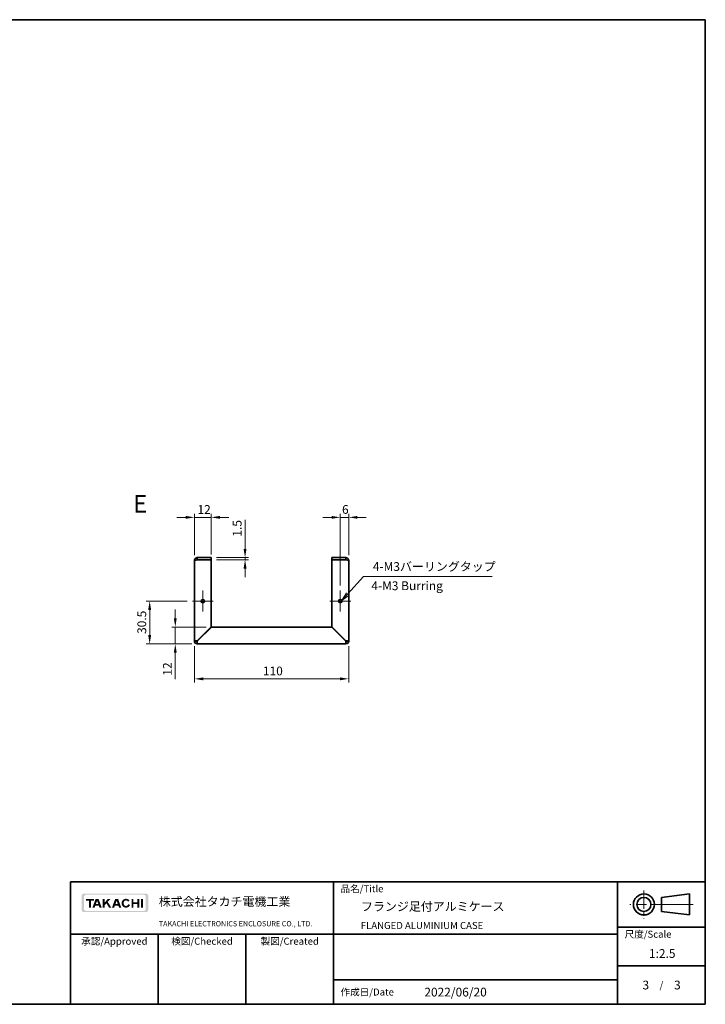
# Model space of a CAD drawing. Units: millimetres. Extents: x 36 to 2989, y 20 to 722.
# Drawn here: x 2500 to 2989, y 20 to 722 of the extents above; entities that cross this region are included whole.
import ezdxf
from ezdxf.enums import TextEntityAlignment as Align

# ---------------------------------------------------------------- set-up
doc = ezdxf.new("R2010")
doc.units = ezdxf.units.MM
doc.header["$LTSCALE"] = 2.5
doc.linetypes.add('CHAIN', pattern=[0.35429999999999995, 0.2362, -0.0295, 0.0591, -0.0295])
doc.layers.get('Defpoints').update_dxf_attribs({"lineweight": 25})
for name, color, linetype, lineweight in [('Border (ISO)', 7, 'Continuous', 35), ('Center Mark (ISO)', 131, 'Continuous', 18), ('Dimension (ISO)', 7, 'Continuous', 18), ('Dimension (ISO) @ 1', 7, 'Continuous', 18), ('Hatch (ISO)', 1, 'Continuous', 18), ('Symbol (ISO)', 7, 'Continuous', 18), ('Title (ISO)', 7, 'Continuous', 35), ('Visible (ISO)', 7, 'Continuous', 35)]:
    doc.layers.add(name, color=color, linetype=linetype, lineweight=lineweight)
doc.styles.add('Note Text (TK)', font='txt')
doc.styles.add('文字スタイル67', font='arial.ttf')
doc.styles.add('文字スタイル76', font='arialbd.ttf')
doc.dimstyles.new('Default - Method 1b (TK)', dxfattribs={"dimscale": 2.5, "dimtxt": 2.5, "dimasz": 2.5, "dimexe": 1, "dimexo": 1.499999999999999, "dimgap": 1, "dimtad": 1, "dimtoh": 1, "dimrnd": 1e-08, "dimdsep": 46, "dimtxsty": 'Note Text (TK)', "dimcen": 0.09, "dimdle": 5, "dimclrd": 100, "dimclre": 100, "dimclrt": 7, "dimadec": 1, "dimazin": 1, "dimtfac": 1, "dimtmove": 0, "dimatfit": 3, "dimfxl": 1, "dimtolj": 1, "dimlwd": -1, "dimlwe": -1, "dimarcsym": 0})

# ---------------------------------------------------------------- blocks, each defined once
blk = doc.blocks.new('図面枠 tk図枠')
at = {"layer": 'Border (ISO)'}
for p, q in [((14.49999999999999, 289), (405.4999999999999, 289)), ((405.4999999999999, 289), (405.4999999999999, 8.000000000000007)), ((14.50000000000001, 8.000000000000007), (405.4999999999999, 8.000000000000007))]:
    blk.add_line(p, q, dxfattribs=at)
blk = doc.blocks.new('表題欄 tk表題欄')
at = {"layer": 'Hatch (ISO)'}
h = blk.add_hatch(color=256, dxfattribs=at)
edge = h.paths.add_edge_path(flags=0)
edge.add_arc((95.57537688673352, 236.2990653650367), 0.5958259999999996, 269.9999999999897, 360)
edge.add_line((96.17120288673351, 236.2990653650368), (96.17120288673348, 239.7107813650365))
edge.add_arc((95.5753768867335, 239.7107813650366), 0.5958259999999996, 0, 90.0000000000068)
edge.add_line((95.57537688673342, 240.3066073650366), (79.13710888673356, 240.3066073650366))
edge.add_arc((79.13710888673353, 239.7107813650366), 0.5958259999999996, 89.99999999999744, 180)
edge.add_line((78.54128288673353, 239.7107813650365), (78.54128288673331, 236.2990653650368))
edge.add_arc((79.13710888673332, 236.2990653650365), 0.5958259999999996, 180, 270.0000000000231)
edge.add_line((79.13710888673356, 235.7032393650365), (95.57537688673342, 235.7032393650367))
edge = h.paths.add_edge_path()
edge.add_line((77.83935088673357, 239.9556413650366), (77.83935088673357, 236.0542053650368))
edge.add_arc((78.54128288673346, 236.0542053650367), 0.7019319999998935, 180, 270.0000000000087)
edge.add_line((78.54128288673357, 235.3522733650368), (96.17120288673352, 235.3522733650368))
edge.add_arc((96.17120288673351, 236.0542053650367), 0.7019319999998921, 270, 360)
edge.add_line((96.8731348867334, 236.0542053650368), (96.87313488673352, 239.9556413650366))
edge.add_arc((96.1712028867336, 239.9556413650367), 0.7019319999998921, 0, 90.00000000000873)
edge.add_line((96.17120288673348, 240.6575733650367), (78.54128288673357, 240.6575733650366))
edge.add_arc((78.54128288673357, 239.9556413650366), 0.7019319999999984, 90, 180)
for points in [[(79.07181288673355, 239.1476033650369), (79.07181288673355, 238.6578833650367), (79.92066088673353, 238.6578833650367), (79.92066088673353, 236.6581933650368), (80.50832488673353, 236.6581933650368), (80.50832488673353, 238.6578833650367), (81.35717288673355, 238.6578833650367), (81.35717288673355, 239.1476033650369)], [(85.68407849525303, 236.6581933650368), (84.9434673993943, 237.8918698287545), (84.41792288673358, 237.3246628822781), (84.41792288673358, 236.6581933650368), (83.89555488673355, 236.6581933650368), (83.89555488673355, 239.1476033650369), (84.41792288673358, 239.1476033650369), (84.41792288673358, 238.0993979968839), (85.38913556809511, 239.1476033650369), (86.10696490847272, 239.1476033650369), (85.31925422435492, 238.2974470774499), (86.30334488673353, 236.6581933650368)], [(92.09142939614459, 239.1476033650369), (92.09142939614459, 236.6581933650368), (92.60971639614465, 236.6581933650368), (92.60971639614465, 237.6580383650368), (93.76872039614462, 237.6580383650368), (93.76872039614462, 236.6581933650368), (94.28700739614459, 236.6581933650368), (94.28700739614459, 239.1476033650369), (93.76872039614462, 239.1476033650369), (93.76872039614462, 238.1477583650367), (92.60971639614465, 238.1477583650367), (92.60971639614465, 239.1476033650369)], [(94.84202339614467, 239.1476033650369), (94.84202339614467, 236.6581933650368), (95.36439139614473, 236.6581933650368), (95.36439139614473, 239.1476033650369)]]:
    blk.add_hatch(color=256, dxfattribs=at).paths.add_polyline_path(points)
h = blk.add_hatch(color=256, dxfattribs=at)
h.paths.add_polyline_path([(82.59020695886475, 237.7110913650368), (81.95242681460243, 237.7110913650368), (82.27131688673356, 238.5794973650367)], flags=0)
h.paths.add_polyline_path([(82.77903014574996, 237.1968853650368), (81.76360362771717, 237.1968853650368), (81.56578886050404, 236.6581933650368), (80.94907288673355, 236.6581933650368), (81.86321688673357, 239.1476033650369), (82.67941688673353, 239.1476033650369), (83.59356088673351, 236.6581933650368), (82.97684491296302, 236.6581933650368)])
h = blk.add_hatch(color=256, dxfattribs=at)
h.paths.add_polyline_path([(87.52707281460246, 237.7110913650368), (88.16485295886469, 237.7110913650368), (87.84596288673359, 238.5794973650367)], flags=0)
h.paths.add_polyline_path([(87.14043486050403, 236.6581933650368), (87.3382496277172, 237.1968853650368), (88.35367614574989, 237.1968853650368), (88.551490912963, 236.6581933650368), (89.16820688673343, 236.6581933650368), (88.25406288673352, 239.1476033650369), (87.43786288673356, 239.1476033650369), (86.52371888673358, 236.6581933650368)])
h = blk.add_hatch(color=256, dxfattribs=at)
edge = h.paths.add_edge_path()
edge.add_arc((90.52309888673334, 237.9028983650369), 1.273272000000011, 38.55054079078439, 336.5820184016556)
edge.add_line((91.69149139614446, 237.3968543650369), (91.17255542714857, 237.6216113977801))
edge.add_ellipse((90.52309888673352, 237.9028983650369), major_axis=(0, -0.7998759999999119), ratio=0.8673469387756529, start_angle=128.5505407907963, end_angle=426.582018401653, ccw=False)
edge.add_line((91.09381514418376, 238.3576891122095), (91.51887237036831, 238.6964075050431))
at = {"layer": 'Title (ISO)'}
for p, q in [((74.70882392282105, 244.052739026017), (255.7088239228211, 244.052739026017)), ((74.70882392282105, 209.052739026017), (74.70882392282105, 244.052739026017)), ((149.7088239228211, 244.052739026017), (149.7088239228211, 209.052739026017)), ((230.7088239228211, 244.052739026017), (230.7088239228211, 209.052739026017)), ((255.7088239228211, 244.052739026017), (255.7088239228211, 209.052739026017)), ((243.2088239228211, 239.552739026017), (251.2088239228211, 240.5527390260171)), ((243.2088239228211, 239.552739026017), (243.2088239228211, 235.552739026017)), ((251.2088239228211, 234.552739026017), (251.2088239228211, 240.5527390260171)), ((243.2088239228211, 235.552739026017), (251.2088239228211, 234.552739026017)), ((230.7088239228211, 231.052739026017), (255.7088239228211, 231.052739026017)), ((74.70882392282105, 229.052739026017), (230.7088239228211, 229.052739026017)), ((99.70882392282108, 229.052739026017), (99.70882392282108, 209.052739026017)), ((124.708823922821, 229.052739026017), (124.708823922821, 209.052739026017)), ((230.7088239228211, 220.052739026017), (255.7088239228211, 220.052739026017)), ((149.7088239228211, 216.052739026017), (230.7088239228211, 216.052739026017)), ((255.7088239228211, 209.052739026017), (74.70882392282105, 209.052739026017))]:
    blk.add_line(p, q, dxfattribs=at)
at = {"layer": 'Title (ISO)', "color": 4, "linetype": 'CHAIN', "lineweight": 18, "ltscale": 8.889559745788574}
blk.add_line((238.2088239228211, 241.552739026017), (238.2088239228211, 233.552739026017), dxfattribs=at)
at = {"layer": 'Title (ISO)', "color": 4, "linetype": 'CHAIN', "lineweight": 18, "ltscale": 20.00163269042969}
blk.add_line((252.2088239228211, 237.552739026017), (234.2088239228211, 237.552739026017), dxfattribs=at)
at = {"layer": 'Title (ISO)'}
for radius in [3, 2]:
    blk.add_circle((238.2088239228211, 237.552739026017), radius, dxfattribs=at)
at = {"layer": 'Title (ISO)', "color": 1, "char_height": 2.000000029802322, "line_spacing_factor": 1.5, "style": 'Note Text (TK)'}
for s, insert, width, attachment_point in [('\\fＭＳ Ｐゴシック|b0|i0;品名/Title', (151.708823922821, 242.052739026017), 13.06432723999025, 4), ('\\fＭＳ Ｐゴシック|b0|i0;承認/Approved', (87.20882392282108, 227.052739026017), 19.32163715362549, 5), ('\\fＭＳ Ｐゴシック|b0|i0;検図/Checked', (112.208823922821, 227.052739026017), 18.32748532295227, 5), ('\\fＭＳ Ｐゴシック|b0|i0;製図/Created', (137.2088239228211, 227.052739026017), 17.47368454933166, 5), ('\\fＭＳ Ｐゴシック|b0|i0;尺度/Scale', (232.7088239228211, 229.052739026017), 14.33918118476867, 4), ('\\fＭＳ Ｐゴシック|b0|i0;作成日/Date', (151.708823922821, 212.552739026017), 16.39766097068788, 4)]:
    blk.add_mtext(s, dxfattribs=dict(at, insert=insert, width=width, attachment_point=attachment_point))
at = {"layer": 'Title (ISO)', "color": 7, "line_spacing_factor": 1.5, "style": 'Note Text (TK)'}
for s, insert, char_height, attachment_point in [('株式会社タカチ電機工業', (99.87313488673345, 238.052739026017), 2.5, 4), ('\\fＭＳ Ｐゴシック|b0|i0;/', (243.2088239228211, 214.552739026017), 2.000000029802322, 5)]:
    blk.add_mtext(s, dxfattribs=dict(at, insert=insert, char_height=char_height, attachment_point=attachment_point))
at = {"layer": 'Title (ISO)', "color": 7, "insert": (99.87313488673342, 232.052739026017), "char_height": 1.49859994649887, "width": 48.16879749298095, "attachment_point": 4, "line_spacing_factor": 1.5, "style": 'Note Text (TK)'}
blk.add_mtext('\\fArial|b0|i0;TAKACHI ELECTRONICS ENCLOSURE CO., LTD.', dxfattribs=at)
at = {"layer": 'Title (ISO)', "color": 7}
for tag, p, height, style in [('<品名>_001', (157.524164831912, 235.7175117532897), 2.5, 'Note Text (TK)'), ('<Title>_001', (157.4796288307291, 230.5527390111159), 2.000000029802322, '文字スタイル67'), ('<尺度>_001', (239.6434830137302, 222.302739026017), 2.5, 'Note Text (TK)'), ('作成日_001', (175.5895057410029, 211.2814322078352), 2.5, 'Note Text (TK)'), ('<ページ_No.>_001', (237.9488807410029, 213.302739026017), 2.5, 'Note Text (TK)'), ('<総ページ数>_001', (246.7997330137301, 213.302739026017), 2.5, 'Note Text (TK)')]:
    blk.add_attdef(tag, p, '', height=height, dxfattribs=dict(at, style=style))
blk = doc.blocks.new('*D71')
at = {"layer": 'Defpoints', "color": 0}
for p in [(2636.554160968854, 367.4225641482546), (2624.554160968854, 336.6733755613338), (2636.554160968854, 337.1026648832152)]:
    blk.add_point(p, dxfattribs=at)
at = {"layer": 'Dimension (ISO)', "color": 100}
for p, q in [((2618.304160968853, 367.4225641482546), (2612.054160968853, 367.4225641482546)), ((2624.554160968854, 340.4233755613338), (2624.554160968854, 369.9225641482546)), ((2624.554160968854, 367.4225641482546), (2636.554160968854, 367.4225641482546)), ((2636.554160968854, 340.8526648832152), (2636.554160968854, 369.9225641482546)), ((2642.804160968854, 367.4225641482546), (2649.054160968854, 367.4225641482546))]:
    blk.add_line(p, q, dxfattribs=at)
for points in [[(2618.304160968853, 368.4642308149213), (2618.304160968853, 366.3808974815879), (2624.554160968854, 367.4225641482546)], [(2642.804160968854, 368.4642308149213), (2642.804160968854, 366.3808974815879), (2636.554160968854, 367.4225641482546)]]:
    blk.add_solid(points, dxfattribs=at)
at = {"layer": 'Dimension (ISO)', "color": 7, "insert": (2626.718933696126, 373.0475641482546), "char_height": 6.25, "attachment_point": 4, "style": 'Note Text (TK)'}
blk.add_mtext('\\A1;12', dxfattribs=at)
blk = doc.blocks.new('*D72')
at = {"layer": 'Defpoints', "color": 0}
for p in [(2734.554160968854, 367.4225641482546), (2734.554160968854, 336.6733755613338), (2728.554160968855, 315.1528755613338)]:
    blk.add_point(p, dxfattribs=at)
at = {"layer": 'Dimension (ISO)', "color": 100}
for p, q in [((2722.304160968854, 367.4225641482546), (2716.054160968854, 367.4225641482546)), ((2728.554160968855, 318.9028755613338), (2728.554160968855, 369.9225641482546)), ((2728.554160968855, 367.4225641482546), (2734.554160968854, 367.4225641482546)), ((2734.554160968854, 340.4233755613339), (2734.554160968854, 369.9225641482546)), ((2740.804160968854, 367.4225641482546), (2747.054160968854, 367.4225641482546))]:
    blk.add_line(p, q, dxfattribs=at)
for points in [[(2722.304160968854, 368.4642308149213), (2722.304160968854, 366.3808974815879), (2728.554160968855, 367.4225641482546)], [(2740.804160968854, 368.4642308149213), (2740.804160968854, 366.3808974815879), (2734.554160968854, 367.4225641482546)]]:
    blk.add_solid(points, dxfattribs=at)
at = {"layer": 'Dimension (ISO)', "color": 7, "insert": (2729.778592787037, 373.0475641482546), "char_height": 6.25, "attachment_point": 4, "style": 'Note Text (TK)'}
blk.add_mtext('\\A1;6', dxfattribs=at)
blk = doc.blocks.new('*D73')
at = {"layer": 'Defpoints', "color": 0}
for p in [(2623.074660968855, 307.673375561334), (2592.648897816735, 277.1733755613339), (2626.554160968855, 277.1733755613339)]:
    blk.add_point(p, dxfattribs=at)
at = {"layer": 'Dimension (ISO)', "color": 100}
for p, q in [((2619.324660968855, 307.673375561334), (2590.148897816735, 307.673375561334)), ((2592.648897816735, 301.423375561334), (2592.648897816735, 283.4233755613339)), ((2622.804160968855, 277.1733755613339), (2590.148897816735, 277.1733755613339))]:
    blk.add_line(p, q, dxfattribs=at)
for points in [[(2591.607231150068, 301.423375561334), (2593.690564483401, 301.423375561334), (2592.648897816735, 307.673375561334)], [(2591.607231150068, 283.4233755613339), (2593.690564483401, 283.4233755613339), (2592.648897816735, 277.1733755613339)]]:
    blk.add_solid(points, dxfattribs=at)
at = {"layer": 'Dimension (ISO)', "color": 7, "insert": (2587.023897816734, 284.241140167343), "char_height": 6.25, "attachment_point": 4, "rotation": 90, "style": 'Note Text (TK)'}
blk.add_mtext('\\A1;30.5', dxfattribs=at)
blk = doc.blocks.new('*D74')
at = {"layer": 'Defpoints', "color": 0}
for p in [(2636.624871646974, 289.173375561334), (2610.906114743977, 277.1733755613339), (2626.554160968855, 277.1733755613339)]:
    blk.add_point(p, dxfattribs=at)
at = {"layer": 'Dimension (ISO)', "color": 100}
for p, q in [((2610.906114743977, 295.423375561334), (2610.906114743977, 301.673375561334)), ((2632.874871646974, 289.173375561334), (2608.406114743976, 289.173375561334)), ((2610.906114743977, 289.173375561334), (2610.906114743977, 277.1733755613339)), ((2622.804160968855, 277.1733755613339), (2608.406114743976, 277.1733755613339)), ((2610.906114743977, 270.9233755613339), (2610.906114743977, 252.0029209015811))]:
    blk.add_line(p, q, dxfattribs=at)
for points in [[(2609.86444807731, 295.423375561334), (2611.947781410643, 295.423375561334), (2610.906114743977, 289.173375561334)], [(2609.86444807731, 270.9233755613339), (2611.947781410643, 270.9233755613339), (2610.906114743977, 277.1733755613339)]]:
    blk.add_solid(points, dxfattribs=at)
at = {"layer": 'Dimension (ISO)', "color": 7, "insert": (2605.281114743976, 254.5029209015804), "char_height": 6.25, "attachment_point": 4, "rotation": 90, "style": 'Note Text (TK)'}
blk.add_mtext('\\A1;12', dxfattribs=at)
blk = doc.blocks.new('*D75')
at = {"layer": 'Defpoints', "color": 0}
for p in [(2624.554160968854, 279.1733755613338), (2734.554160968854, 279.1733755613338), (2734.554160968854, 252.2076746585488)]:
    blk.add_point(p, dxfattribs=at)
at = {"layer": 'Dimension (ISO)', "color": 100}
for p, q in [((2624.554160968854, 275.4233755613338), (2624.554160968854, 249.7076746585488)), ((2734.554160968854, 275.4233755613338), (2734.554160968854, 249.7076746585488)), ((2630.804160968854, 252.2076746585488), (2728.304160968854, 252.2076746585488))]:
    blk.add_line(p, q, dxfattribs=at)
for points in [[(2630.804160968854, 253.2493413252155), (2630.804160968854, 251.1660079918822), (2624.554160968854, 252.2076746585488)], [(2728.304160968854, 253.2493413252155), (2728.304160968854, 251.1660079918822), (2734.554160968854, 252.2076746585488)]]:
    blk.add_solid(points, dxfattribs=at)
at = {"layer": 'Dimension (ISO)', "color": 7, "insert": (2673.375183696127, 257.8326746585489), "char_height": 6.25, "attachment_point": 4, "style": 'Note Text (TK)'}
blk.add_mtext('\\A1;110', dxfattribs=at)
blk = doc.blocks.new('引出線注記2')
at = {"layer": 'Symbol (ISO)', "color": 100}
for p, q in [((303.5478592253268, 125.1123329655853), (308.0542467218994, 130.1363861595509)), ((308.0542467218994, 130.1363861595509), (310.5542467218993, 130.1363861595509)), ((310.5542467218993, 130.1363861595509), (344.7501538378356, 130.1363861595509)), ((303.1756505150486, 125.4461902344788), (301.8785728808592, 123.2512894141942)), ((303.5478592253268, 125.1123329655853), (301.8785728808592, 123.2512894141942)), ((301.8785728808592, 123.2512894141942), (303.920067935605, 124.7784756966918))]:
    blk.add_line(p, q, dxfattribs=at)
at = {"layer": 'Symbol (ISO)', "color": 7, "insert": (310.6982470905403, 130.9064884965536), "char_height": 2.5, "attachment_point": 7, "style": 'Note Text (TK)'}
blk.add_mtext('4-M3バーリングタップ', dxfattribs=at)
blk = doc.blocks.new('*D76')
at = {"layer": 'Defpoints', "color": 0}
for p in [(2636.554160968854, 338.6733755613341), (2660.654338770594, 338.6733755613341), (2636.554160968854, 337.1733755613341)]:
    blk.add_point(p, dxfattribs=at)
at = {"layer": 'Dimension (ISO)', "color": 100}
for p, q in [((2660.654338770594, 344.9233755613341), (2660.654338770594, 365.6904211576951)), ((2640.304160968855, 338.6733755613341), (2663.154338770594, 338.6733755613341)), ((2660.654338770594, 337.1733755613341), (2660.654338770594, 338.6733755613341)), ((2640.304160968855, 337.1733755613341), (2663.154338770594, 337.1733755613341)), ((2660.654338770594, 330.9233755613341), (2660.654338770594, 324.6733755613341))]:
    blk.add_line(p, q, dxfattribs=at)
for points in [[(2659.612672103927, 344.9233755613341), (2661.69600543726, 344.9233755613341), (2660.654338770594, 338.6733755613341)], [(2659.612672103927, 330.9233755613341), (2661.69600543726, 330.9233755613341), (2660.654338770594, 337.1733755613341)]]:
    blk.add_solid(points, dxfattribs=at)
at = {"layer": 'Dimension (ISO)', "color": 7, "insert": (2655.029338770594, 353.6733757031488), "char_height": 6.25, "attachment_point": 4, "rotation": 90, "style": 'Note Text (TK)'}
blk.add_mtext('\\A1;1.5', dxfattribs=at)

msp = doc.modelspace()

# ---------------------------------------------------------------- linework, layer by layer
at = {"layer": 'Center Mark (ISO)', "linetype": 'Continuous'}
for p, q in [((2630.554160968854, 307.6733755613338), (2630.554160968854, 315.1528755613338)), ((2728.554160968855, 307.6733755613338), (2728.554160968855, 315.1528755613338)), ((2630.554160968854, 307.6733755613338), (2623.074660968855, 307.6733755613338)), ((2630.554160968854, 307.6733755613338), (2638.033660968855, 307.6733755613338)), ((2630.554160968854, 307.6733755613338), (2630.554160968854, 300.1938755613338)), ((2728.554160968855, 307.6733755613338), (2721.074660968854, 307.6733755613338)), ((2728.554160968855, 307.6733755613338), (2736.033660968855, 307.6733755613338)), ((2728.554160968855, 307.6733755613338), (2728.554160968855, 300.1938755613338))]:
    msp.add_line(p, q, dxfattribs=at)
at = {"layer": 'Visible (ISO)'}
for p, q in [((2636.554160968854, 338.673375561334), (2626.554160968854, 338.6733755613339)), ((2626.554160968854, 337.1733755613338), (2626.554160968854, 338.6733755613339)), ((2636.554160968854, 337.173375561334), (2636.554160968854, 338.673375561334)), ((2732.554160968854, 338.6733755613339), (2722.554160968854, 338.6733755613338)), ((2722.554160968854, 337.1733755613338), (2722.554160968854, 338.6733755613338)), ((2732.554160968854, 337.1733755613338), (2732.554160968854, 338.6733755613339)), ((2624.554160968854, 279.1733755613338), (2624.554160968854, 336.6733755613338)), ((2626.554160968854, 337.1733755613338), (2636.554160968854, 337.173375561334)), ((2626.554160968855, 337.1026648832152), (2636.554160968854, 337.1026648832152)), ((2636.554160968854, 337.1026648832152), (2636.554160968854, 289.2440862394524)), ((2732.554160968854, 337.1733755613338), (2722.554160968854, 337.1733755613338)), ((2722.554160968855, 337.1026648832152), (2732.554160968855, 337.1026648832152)), ((2722.554160968855, 289.2440862394525), (2722.554160968855, 337.1026648832152)), ((2734.554160968854, 336.6733755613338), (2734.554160968854, 279.1733755613338)), ((2636.554160968854, 289.2440862394524), (2626.554160968855, 279.2440862394525)), ((2626.624871646973, 279.1733755613338), (2636.624871646973, 289.1733755613338)), ((2636.624871646973, 289.1733755613338), (2722.483450290736, 289.1733755613338)), ((2722.483450290736, 289.1733755613338), (2732.483450290736, 279.1733755613338)), ((2732.554160968855, 279.2440862394525), (2722.554160968855, 289.2440862394525)), ((2626.054160968854, 279.1733755613338), (2624.554160968854, 279.1733755613338)), ((2626.554160968854, 277.1733755613338), (2626.554160968854, 278.6733755613338)), ((2732.554160968854, 277.1733755613338), (2626.554160968854, 277.1733755613338)), ((2732.554160968854, 278.6733755613338), (2732.554160968854, 277.1733755613338)), ((2734.554160968854, 279.1733755613338), (2733.054160968854, 279.1733755613338))]:
    msp.add_line(p, q, dxfattribs=at)
for centre in [(2630.554160968854, 307.6733755613338), (2728.554160968855, 307.6733755613338)]:
    msp.add_circle(centre, 1.2295, dxfattribs=at)
for centre, radius, start, end in [((2626.554160968854, 279.1733755613338), 1.999999999999997, 180, 270), ((2626.554160968854, 279.1733755613338), 0.4999999999999972, 180, 270), ((2732.554160968854, 279.1733755613338), 1.999999999999997, 270, 0), ((2732.554160968854, 279.1733755613338), 0.4999999999999975, 270, 0)]:
    msp.add_arc(centre, radius, start, end, dxfattribs=at)
for points, knots in [([(2626.554160968854, 338.6733755613339), (2625.796953059668, 338.6733755613338), (2625.059492409392, 338.2028623102429), (2624.740407789581, 337.5161681839145), (2624.618207224125, 337.2531833663379), (2624.554160968854, 336.9633652033443), (2624.554160968854, 336.6733755613338)], [0, 0, 0, 0, 1.135811863779029, 1.135811863779029, 1.135811863779029, 1.570796326794893, 1.570796326794893, 1.570796326794893, 1.570796326794893]), ([(2734.554160968854, 336.6733755613338), (2734.554160968854, 337.4305834705199), (2734.083647717763, 338.1680441207961), (2733.396953591435, 338.487128740607), (2733.133968773858, 338.6093293060627), (2732.844150610864, 338.6733755613339), (2732.554160968854, 338.6733755613339)], [0, 0, 0, 0, 1.135811863779029, 1.135811863779029, 1.135811863779029, 1.570796326794892, 1.570796326794892, 1.570796326794892, 1.570796326794892]), ([(2624.554160968854, 336.6733755613338), (2624.554160968854, 336.7768457771449), (2625.024674219945, 336.8803159929561), (2625.711368346273, 336.9837862087672), (2625.97435316385, 337.0234124335832), (2626.264171326844, 337.0630386583992), (2626.554160968855, 337.1026648832152)], [6.7e-15, 6.7e-15, 6.7e-15, 6.7e-15, 1.135811863779036, 1.135811863779036, 1.135811863779036, 1.570796326794893, 1.570796326794893, 1.570796326794893, 1.570796326794893]), ([(2732.554160968855, 337.1026648832152), (2733.311368878041, 336.999194667404), (2734.048829528317, 336.8957244515929), (2734.367914148127, 336.7922542357817), (2734.490114713583, 336.7526280109657), (2734.554160968854, 336.7130017861498), (2734.554160968853, 336.6733755613338)], [0, 0, 0, 0, 1.13581186377903, 1.13581186377903, 1.13581186377903, 1.570796326794873, 1.570796326794873, 1.570796326794873, 1.570796326794873]), ([(2626.554160968855, 279.2440862394524), (2625.796953059668, 279.2270430735683), (2625.059492409392, 279.2099999076843), (2624.740407789581, 279.1929567418002), (2624.618207224126, 279.1864296816448), (2624.554160968854, 279.1799026214893), (2624.554160968854, 279.1733755613338)], [0, 0, 0, 0, 1.13581186377903, 1.13581186377903, 1.13581186377903, 1.570796326794877, 1.570796326794877, 1.570796326794877, 1.570796326794877]), ([(2626.554160968854, 277.1733755613338), (2626.571204134738, 277.1733755613338), (2626.588247300623, 277.6438888124247), (2626.605290466507, 278.3305829387533), (2626.611817526662, 278.5935677563297), (2626.618344586818, 278.8833859193233), (2626.624871646973, 279.1733755613338)], [0, 0, 0, 0, 1.135811863779029, 1.135811863779029, 1.135811863779029, 1.570796326794877, 1.570796326794877, 1.570796326794877, 1.570796326794877]), ([(2732.483450290736, 279.1733755613339), (2732.50049345662, 278.4161676521478), (2732.517536622504, 277.6787070018715), (2732.534579788387, 277.3596223820606), (2732.541106848544, 277.237421816605), (2732.547633908699, 277.1733755613338), (2732.554160968854, 277.1733755613338)], [0, 0, 0, 0, 1.135811863779032, 1.135811863779032, 1.135811863779032, 1.570796326794912, 1.570796326794912, 1.570796326794912, 1.570796326794912]), ([(2734.554160968854, 279.1733755613338), (2734.554160968854, 279.190418727218), (2734.083647717764, 279.2074618931021), (2733.396953591435, 279.2245050589861), (2733.133968773859, 279.2310321191416), (2732.844150610865, 279.237559179297), (2732.554160968855, 279.2440862394525)], [0, 0, 0, 0, 1.135811863779029, 1.135811863779029, 1.135811863779029, 1.570796326794893, 1.570796326794893, 1.570796326794893, 1.570796326794893])]:
    msp.add_open_spline(points, degree=3, knots=knots, dxfattribs=at)
for points in [[(2626.240996919035, 337.0536664269053), (2626.328702621476, 337.1274083676307), (2626.439154786976, 337.1733755613338), (2626.554160968854, 337.1733755613338)], [(2732.867325018672, 337.0536664269053), (2732.779619316231, 337.1274083676307), (2732.669167150731, 337.1733755613338), (2732.554160968854, 337.1733755613338)], [(2626.054160968854, 279.1733755613338), (2626.054160968854, 279.1969457873733), (2626.292361581055, 279.2205160134129), (2626.554160968854, 279.2440862394525)], [(2626.554160968854, 278.6733755613338), (2626.577731194894, 278.6733755613338), (2626.601301420933, 278.9115761735347), (2626.624871646973, 279.1733755613338)], [(2732.554160968854, 278.6733755613338), (2732.530590742814, 278.6733755613338), (2732.507020516775, 278.9115761735347), (2732.483450290735, 279.1733755613338)], [(2733.054160968854, 279.1733755613338), (2733.054160968854, 279.1969457873734), (2732.815960356653, 279.2205160134129), (2732.554160968854, 279.2440862394525)]]:
    msp.add_open_spline(points, degree=3, dxfattribs=at)

# ---------------------------------------------------------------- block references
at = {"xscale": 2.5, "yscale": 2.5, "zscale": 2.5}
msp.add_blockref('図面枠 tk図枠', (1975, 3.55e-14), dxfattribs=at)
ref = msp.add_blockref('表題欄 tk表題欄', (2349.477940192947, -502.6318475650425), dxfattribs=dict(xscale=2.5, yscale=2.5, zscale=2.5))
ref.add_attrib('<品名>_001', 'フランジ足付アルミケース', (2743.288352272728, 86.66193181818186), dxfattribs={"layer": 'Title (ISO)', "color": 7, "height": 6.25, "style": 'Note Text (TK)'})
ref.add_attrib('<尺度>_001', '1:2.5', (2948.586647727273, 53.12500000000012), dxfattribs={"layer": 'Title (ISO)', "color": 7, "height": 6.25, "style": 'Note Text (TK)'})
ref.add_attrib('作成日_001', '2022/06/20', (2788.451704545455, 25.57173295454555), dxfattribs={"layer": 'Title (ISO)', "color": 7, "height": 6.25, "style": 'Note Text (TK)'})
ref.add_attrib('<Title>_001', 'FLANGED ALUMINIUM CASE', (2743.17701226977, 73.74999996274715), dxfattribs={"layer": 'Title (ISO)', "color": 7, "height": 5.000000074505805, "style": '文字スタイル67'})
ref.add_attrib('<ページ_No.>_001', '3', (2943.977272727273, 30.62500000000007), dxfattribs={"layer": 'Title (ISO)', "color": 7, "height": 6.25, "style": 'Note Text (TK)'})
ref.add_attrib('<総ページ数>_001', '3', (2966.477272727273, 30.62500000000007), dxfattribs={"layer": 'Title (ISO)', "color": 7, "height": 6.25, "style": 'Note Text (TK)'})
at = {"layer": 'Symbol (ISO)', "xscale": 2.5, "yscale": 2.5, "zscale": 2.5}
msp.add_blockref('引出線注記2', (1975, 3.55e-14), dxfattribs=at)

# ---------------------------------------------------------------- texts
at = {"layer": 'Symbol (ISO)', "color": 7, "style": '文字スタイル76'}
msp.add_text('E', height=12.5, dxfattribs=at).set_placement((2580.829404289316, 377.0669976341067), align=Align.MIDDLE_LEFT)
at = {"layer": 'Symbol (ISO)', "color": 7, "insert": (2750.680025573136, 317.8124416057829), "char_height": 6.25, "width": 86.58308117210645, "attachment_point": 4, "line_spacing_factor": 1.5, "style": 'Note Text (TK)'}
msp.add_mtext('4-M3 Burring', dxfattribs=at)

# ---------------------------------------------------------------- dimensions: what is measured, and where the dimension line sits
at = {"layer": 'Dimension (ISO) @ 1', "color": 100}
for base, p1, p2, override, picture, middle in [((2636.554160968854, 367.4225641482546), (2624.554160968854, 336.6733755613338), (2636.554160968854, 337.1026648832152), {"dimscale": 1, "dimtxt": 6.25, "dimasz": 6.25, "dimexe": 2.5, "dimexo": 3.749999999999999, "dimgap": 2.5, "dimtoh": 0, "dimdec": 2, "dimcen": 0.225, "dimtol": 0, "dimlim": 0, "dimtp": 0, "dimtm": 0, "dimtdec": 2, "dimtix": 0, "dimtofl": 1, "dimtmove": 0, "dimatfit": 1}, '*D71', (2630.554160968854, 367.4225641482546)), ((2734.554160968854, 252.2076746585488), (2624.554160968854, 279.1733755613338), (2734.554160968854, 279.1733755613338), {"dimscale": 1, "dimtxt": 6.25, "dimasz": 6.25, "dimexe": 2.5, "dimexo": 3.749999999999999, "dimgap": 2.5, "dimtoh": 0, "dimdec": 2, "dimcen": 0.225, "dimtol": 0, "dimlim": 0, "dimtp": 0, "dimtm": 0, "dimtdec": 2, "dimtix": 0, "dimtofl": 0, "dimtmove": 0, "dimatfit": 1}, '*D75', (2679.554160968854, 252.2076746585488))]:
    dim = msp.add_linear_dim(base=base, p1=p1, p2=p2, dimstyle='Default - Method 1b (TK)', override=override, dxfattribs=at)
    dim.commit()
    dim.dimension.update_dxf_attribs({"geometry": picture, "text_midpoint": middle, "dimtype": 160})
for base, p1, p2, angle, override, picture, middle in [((2734.554160968854, 367.4225641482546), (2728.554160968855, 315.1528755613338), (2734.554160968854, 336.6733755613338), 180, {"dimscale": 1, "dimtxt": 6.25, "dimasz": 6.25, "dimexe": 2.5, "dimexo": 3.749999999999999, "dimgap": 2.5, "dimtoh": 0, "dimdec": 2, "dimcen": 0.225, "dimtol": 0, "dimlim": 0, "dimtp": 0, "dimtm": 0, "dimtdec": 2, "dimtix": 0, "dimtofl": 1, "dimtmove": 0, "dimatfit": 1}, '*D72', (2731.554160968855, 367.4225641482546)), ((2660.654338770594, 338.6733755613341), (2636.554160968854, 337.173375561334), (2636.554160968854, 338.673375561334), 270, {"dimscale": 1, "dimtxt": 6.25, "dimasz": 6.25, "dimexe": 2.5, "dimexo": 3.749999999999999, "dimgap": 2.5, "dimtoh": 0, "dimdec": 2, "dimcen": 0.225, "dimtol": 0, "dimlim": 0, "dimtp": 0, "dimtm": 0, "dimtdec": 2, "dimtix": 0, "dimtofl": 1, "dimtmove": 0, "dimatfit": 1}, '*D76', (2660.654338770593, 358.4318984304216)), ((2592.648897816735, 277.1733755613339), (2623.074660968855, 307.6733755613338), (2626.554160968854, 277.1733755613338), 90, {"dimscale": 1, "dimtxt": 6.25, "dimasz": 6.25, "dimexe": 2.5, "dimexo": 3.749999999999999, "dimgap": 2.5, "dimtoh": 0, "dimdec": 2, "dimcen": 0.225, "dimtol": 0, "dimlim": 0, "dimtp": 0, "dimtm": 0, "dimtdec": 2, "dimtix": 0, "dimtofl": 0, "dimtmove": 0, "dimatfit": 1}, '*D73', (2592.648897816734, 291.5209697127976)), ((2610.906114743977, 277.1733755613339), (2636.624871646973, 289.1733755613338), (2626.554160968854, 277.1733755613338), 270, {"dimscale": 1, "dimtxt": 6.25, "dimasz": 6.25, "dimexe": 2.5, "dimexo": 3.749999999999999, "dimgap": 2.5, "dimtoh": 0, "dimdec": 2, "dimcen": 0.225, "dimtol": 0, "dimlim": 0, "dimtp": 0, "dimtm": 0, "dimtdec": 2, "dimtix": 0, "dimtofl": 1, "dimtmove": 0, "dimatfit": 1}, '*D74', (2610.906114743976, 258.3381481743077))]:
    dim = msp.add_linear_dim(base=base, p1=p1, p2=p2, angle=angle, dimstyle='Default - Method 1b (TK)', override=override, dxfattribs=at)
    dim.commit()
    dim.dimension.update_dxf_attribs({"geometry": picture, "text_midpoint": middle, "dimtype": 160})

doc.saveas('drawing.dxf')
